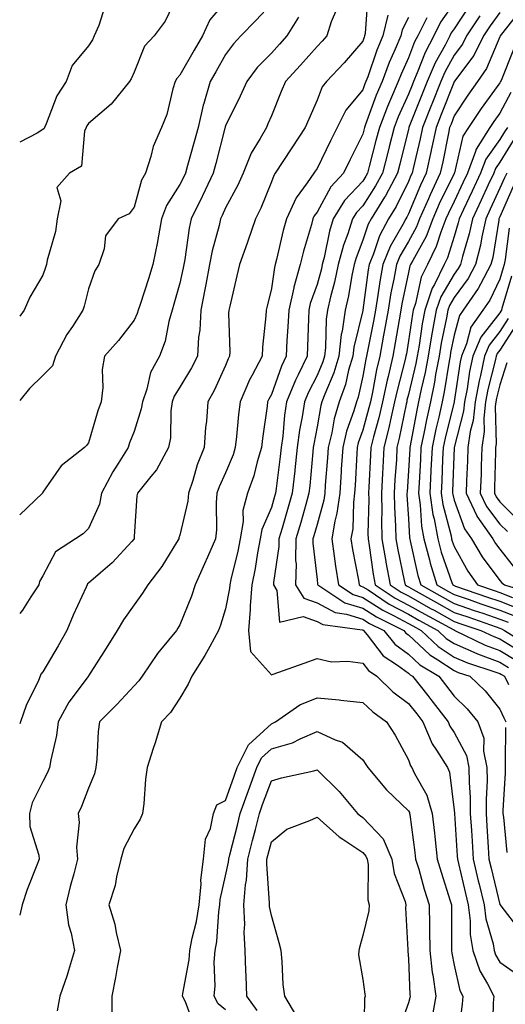
# Model space of a CAD drawing. Units: inches. Extents: x 1034483 to 1037123, y 7223978 to 7226618.
# Drawn here: x 1034483 to 1034589, y 7225830 to 7226045 of the extents above; entities that cross this region are included whole.
import ezdxf

# ---------------------------------------------------------------- set-up
doc = ezdxf.new("R2010")
doc.units = ezdxf.units.IN
doc.header["$MEASUREMENT"] = 0
doc.layers.add('Contour_10347223', color=7, linetype='Continuous', true_color=0xde82da)

msp = doc.modelspace()

# ---------------------------------------------------------------- linework, layer by layer
at = {"layer": 'Contour_10347223'}
for points in [[(1034518.03, 7226051.9, 2854), (1034514.79, 7226045.18, 2854), (1034512.41, 7226041.92, 2854), (1034510.3, 7226039.67, 2854), (1034508.05, 7226034.01, 2854), (1034507.42, 7226032.55, 2854), (1034507.05, 7226031.92, 2854), (1034502.99, 7226026.98, 2854), (1034498.05, 7226022.74, 2854), (1034497.72, 7226022.25, 2854), (1034497.56, 7226021.92, 2854), (1034497.19, 7226021.06, 2854), (1034496.53, 7226013.44, 2854), (1034493.93, 7226011.92, 2854), (1034491.16, 7226008.81, 2854), (1034492.01, 7226005.88, 2854), (1034491.21, 7226001.92, 2854), (1034490.8, 7225999.17, 2854), (1034489.01, 7225992.88, 2854), (1034488.83, 7225991.92, 2854), (1034488.66, 7225991.31, 2854), (1034488.05, 7225989.58, 2854), (1034485.2, 7225984.77, 2854), (1034484.01, 7225981.92, 2854), (1034483, 7225980.62, 2854)], [(1034559.18, 7226050.79, 2859), (1034558.6, 7226042.47, 2859), (1034558.46, 7226041.92, 2859), (1034558.34, 7226041.63, 2859), (1034558.05, 7226040.77, 2859), (1034553.97, 7226036, 2859), (1034550.1, 7226031.92, 2859), (1034549.2, 7226030.77, 2859), (1034548.05, 7226027.84, 2859), (1034546.23, 7226023.74, 2859), (1034545.47, 7226021.92, 2859), (1034542.54, 7226017.43, 2859), (1034540.57, 7226014.44, 2859), (1034538.91, 7226011.92, 2859), (1034538.56, 7226011.41, 2859), (1034538.05, 7226010.01, 2859), (1034535.75, 7226004.22, 2859), (1034534.59, 7226001.92, 2859), (1034532.91, 7225997.06, 2859), (1034532.76, 7225996.63, 2859), (1034531.08, 7225991.92, 2859), (1034530.49, 7225989.48, 2859), (1034528.97, 7225982.84, 2859), (1034528.75, 7225981.92, 2859), (1034528.71, 7225981.26, 2859), (1034528.97, 7225972.84, 2859), (1034528.93, 7225971.92, 2859), (1034528.64, 7225971.33, 2859), (1034528.05, 7225969.85, 2859), (1034525.57, 7225964.4, 2859), (1034524.14, 7225961.92, 2859), (1034523.83, 7225957.7, 2859), (1034523.66, 7225956.31, 2859), (1034523.36, 7225951.92, 2859), (1034521.84, 7225948.13, 2859), (1034520.86, 7225944.73, 2859), (1034519.91, 7225941.92, 2859), (1034519.75, 7225940.22, 2859), (1034518.05, 7225932.76, 2859), (1034517.82, 7225932.15, 2859), (1034517.78, 7225931.92, 2859), (1034517.31, 7225931.18, 2859), (1034514.1, 7225925.87, 2859), (1034511.02, 7225921.92, 2859), (1034509.89, 7225920.08, 2859), (1034508.05, 7225917.49, 2859), (1034505.71, 7225914.26, 2859), (1034504.3, 7225911.92, 2859), (1034501.9, 7225908.07, 2859), (1034498.05, 7225901.98, 2859), (1034498.03, 7225901.94, 2859), (1034498.03, 7225901.92, 2859), (1034497.95, 7225901.82, 2859), (1034493.75, 7225896.22, 2859), (1034491.39, 7225891.92, 2859), (1034491.02, 7225888.95, 2859), (1034489.79, 7225883.66, 2859), (1034489.53, 7225881.92, 2859), (1034489.1, 7225880.87, 2859), (1034488.05, 7225878.91, 2859), (1034485.75, 7225874.22, 2859), (1034485.12, 7225871.92, 2859), (1034485.2, 7225869.07, 2859), (1034487.17, 7225862.8, 2859), (1034487.23, 7225861.92, 2859), (1034486.76, 7225860.63, 2859), (1034484.67, 7225855.3, 2859), (1034483.56, 7225851.92, 2859), (1034483, 7225849.67, 2859)], [(1034528.05, 7226049.46, 2855), (1034524.57, 7226045.4, 2855), (1034522.97, 7226041.92, 2855), (1034521.19, 7226038.78, 2855), (1034518.05, 7226033.33, 2855), (1034517.37, 7226032.6, 2855), (1034517, 7226031.92, 2855), (1034516.51, 7226030.38, 2855), (1034515.2, 7226024.77, 2855), (1034514.03, 7226021.92, 2855), (1034512.23, 7226017.74, 2855), (1034511.68, 7226015.55, 2855), (1034510.49, 7226011.92, 2855), (1034509.61, 7226010.36, 2855), (1034508.05, 7226004.46, 2855), (1034506.94, 7226003.03, 2855), (1034504.55, 7226001.92, 2855), (1034501.78, 7225998.19, 2855), (1034501.49, 7225995.36, 2855), (1034500.3, 7225991.92, 2855), (1034499.42, 7225990.55, 2855), (1034498.05, 7225986.61, 2855), (1034497.11, 7225982.86, 2855), (1034496.82, 7225981.92, 2855), (1034494.53, 7225978.4, 2855), (1034493.32, 7225976.65, 2855), (1034490.82, 7225971.92, 2855), (1034490.18, 7225969.79, 2855), (1034488.05, 7225967.64, 2855), (1034485.16, 7225964.81, 2855), (1034483, 7225962.21, 2855)], [(1034578.05, 7226049.15, 2863), (1034575.04, 7226044.93, 2863), (1034573.58, 7226041.92, 2863), (1034571.7, 7226038.27, 2863), (1034569.98, 7226033.85, 2863), (1034569.14, 7226031.92, 2863), (1034568.83, 7226031.14, 2863), (1034568.05, 7226029.17, 2863), (1034565.78, 7226024.19, 2863), (1034564.91, 7226021.92, 2863), (1034563.83, 7226017.7, 2863), (1034563.52, 7226016.45, 2863), (1034562.37, 7226011.92, 2863), (1034560.86, 7226009.11, 2863), (1034558.05, 7226004.79, 2863), (1034556.66, 7226003.31, 2863), (1034555.82, 7226001.92, 2863), (1034554.75, 7225998.62, 2863), (1034553.81, 7225996.16, 2863), (1034552.68, 7225991.92, 2863), (1034551.88, 7225988.09, 2863), (1034551, 7225984.87, 2863), (1034550.32, 7225981.92, 2863), (1034550.02, 7225979.95, 2863), (1034549.91, 7225973.78, 2863), (1034549.69, 7225971.92, 2863), (1034549.32, 7225970.65, 2863), (1034548.05, 7225967.68, 2863), (1034546.08, 7225963.89, 2863), (1034545.28, 7225961.92, 2863), (1034544.79, 7225958.66, 2863), (1034544.24, 7225955.73, 2863), (1034543.71, 7225951.92, 2863), (1034543.19, 7225947.06, 2863), (1034543.17, 7225946.8, 2863), (1034542.6, 7225941.92, 2863), (1034541.6, 7225938.37, 2863), (1034540.39, 7225934.26, 2863), (1034539.71, 7225931.92, 2863), (1034539.69, 7225930.28, 2863), (1034538.54, 7225922.41, 2863), (1034538.54, 7225921.92, 2863), (1034539.28, 7225920.69, 2863), (1034539.83, 7225913.7, 2863), (1034544.98, 7225914.99, 2863), (1034548.05, 7225913.89, 2863), (1034549.34, 7225913.21, 2863), (1034557.91, 7225912.06, 2863), (1034558.05, 7225912.02, 2863), (1034558.11, 7225911.98, 2863), (1034558.23, 7225911.92, 2863), (1034559.01, 7225910.96, 2863), (1034562.52, 7225906.39, 2863), (1034565.63, 7225904.34, 2863), (1034568.05, 7225902.56, 2863), (1034568.38, 7225902.25, 2863), (1034568.93, 7225901.92, 2863), (1034572.29, 7225897.68, 2863), (1034572.97, 7225896.84, 2863), (1034576.7, 7225891.92, 2863), (1034577.11, 7225890.98, 2863), (1034578.05, 7225889.58, 2863), (1034580.71, 7225884.58, 2863), (1034581.25, 7225881.92, 2863), (1034581.29, 7225878.68, 2863), (1034581.55, 7225875.42, 2863), (1034581.57, 7225871.92, 2863), (1034581.8, 7225868.17, 2863), (1034581.96, 7225865.83, 2863), (1034582.21, 7225861.92, 2863), (1034583.32, 7225857.19, 2863), (1034583.5, 7225856.47, 2863), (1034584.59, 7225851.92, 2863), (1034584.96, 7225848.83, 2863), (1034586.55, 7225843.42, 2863), (1034586.8, 7225841.92, 2863), (1034587.11, 7225840.98, 2863), (1034588.05, 7225839.42, 2863), (1034592.42, 7225836.3, 2863)], [(1034538.05, 7226048.97, 2856), (1034534.67, 7226045.3, 2856), (1034531.41, 7226041.92, 2856), (1034529.75, 7226040.22, 2856), (1034528.05, 7226037.84, 2856), (1034525.92, 7226034.05, 2856), (1034524.69, 7226031.92, 2856), (1034523.3, 7226027.17, 2856), (1034523.17, 7226026.8, 2856), (1034522.03, 7226021.92, 2856), (1034521.19, 7226018.78, 2856), (1034519.73, 7226013.6, 2856), (1034519.28, 7226011.92, 2856), (1034518.89, 7226011.08, 2856), (1034518.05, 7226009.46, 2856), (1034515.12, 7226004.85, 2856), (1034514.01, 7226001.92, 2856), (1034513.13, 7225997, 2856), (1034513.11, 7225996.86, 2856), (1034512.15, 7225991.92, 2856), (1034511.19, 7225988.78, 2856), (1034509.34, 7225983.21, 2856), (1034508.93, 7225981.92, 2856), (1034508.73, 7225981.24, 2856), (1034508.05, 7225979.77, 2856), (1034504.63, 7225975.34, 2856), (1034501.57, 7225971.92, 2856), (1034501.02, 7225968.95, 2856), (1034501.19, 7225965.06, 2856), (1034500.8, 7225961.92, 2856), (1034500.06, 7225959.91, 2856), (1034498.05, 7225952.92, 2856), (1034497.58, 7225952.39, 2856), (1034497.21, 7225951.92, 2856), (1034492.07, 7225947.9, 2856), (1034488.05, 7225942.12, 2856), (1034487.99, 7225941.98, 2856), (1034487.97, 7225941.92, 2856), (1034483, 7225937.21, 2856)], [(1034501.64, 7226048.33, 2853), (1034500.34, 7226044.21, 2853), (1034499.32, 7226041.92, 2853), (1034498.91, 7226041.06, 2853), (1034498.05, 7226039.73, 2853), (1034494.5, 7226035.47, 2853), (1034493.19, 7226031.92, 2853), (1034491.16, 7226028.81, 2853), (1034488.79, 7226022.66, 2853), (1034488.44, 7226021.92, 2853), (1034488.32, 7226021.65, 2853), (1034488.05, 7226021.43, 2853), (1034486.82, 7226020.69, 2853), (1034483, 7226018.66, 2853)], [(1034552.27, 7226047.7, 2858), (1034551.14, 7226045.01, 2858), (1034550.16, 7226041.92, 2858), (1034549.18, 7226040.79, 2858), (1034548.05, 7226039.6, 2858), (1034544.42, 7226035.55, 2858), (1034541.16, 7226031.92, 2858), (1034540.22, 7226029.75, 2858), (1034538.05, 7226024.48, 2858), (1034537.31, 7226022.66, 2858), (1034536.96, 7226021.92, 2858), (1034535.61, 7226019.48, 2858), (1034533.67, 7226016.3, 2858), (1034531.86, 7226011.92, 2858), (1034530.71, 7226009.26, 2858), (1034528.05, 7226004.34, 2858), (1034527.29, 7226002.68, 2858), (1034526.92, 7226001.92, 2858), (1034526.6, 7226000.47, 2858), (1034525.08, 7225994.89, 2858), (1034524.51, 7225991.92, 2858), (1034523.69, 7225987.56, 2858), (1034523.52, 7225986.45, 2858), (1034522.6, 7225981.92, 2858), (1034522.37, 7225977.6, 2858), (1034522.15, 7225976.02, 2858), (1034521.88, 7225971.92, 2858), (1034520.61, 7225969.36, 2858), (1034518.05, 7225965.14, 2858), (1034516.8, 7225963.17, 2858), (1034516.35, 7225961.92, 2858), (1034516.08, 7225959.95, 2858), (1034515.96, 7225954.01, 2858), (1034515.55, 7225951.92, 2858), (1034512.93, 7225947.04, 2858), (1034511.7, 7225945.57, 2858), (1034508.77, 7225941.92, 2858), (1034508.64, 7225941.33, 2858), (1034508.05, 7225932.47, 2858), (1034508.03, 7225931.94, 2858), (1034508.01, 7225931.92, 2858), (1034507.5, 7225931.37, 2858), (1034503.23, 7225926.74, 2858), (1034500.67, 7225924.54, 2858), (1034498.05, 7225922.23, 2858), (1034497.87, 7225922.1, 2858), (1034497.76, 7225921.92, 2858), (1034497.52, 7225921.39, 2858), (1034494.73, 7225915.24, 2858), (1034493.3, 7225911.92, 2858), (1034491.43, 7225908.54, 2858), (1034488.05, 7225902.86, 2858), (1034487.64, 7225902.33, 2858), (1034487.5, 7225901.92, 2858), (1034487.09, 7225900.96, 2858), (1034484.44, 7225895.53, 2858), (1034483.15, 7225891.92, 2858), (1034483, 7225891.52, 2858)], [(1034581.43, 7226048.54, 2864), (1034578.05, 7226043.48, 2864), (1034577.41, 7226042.56, 2864), (1034577.07, 7226041.92, 2864), (1034576.06, 7226039.93, 2864), (1034573.91, 7226036.06, 2864), (1034572.11, 7226031.92, 2864), (1034570.96, 7226029.01, 2864), (1034568.21, 7226022.08, 2864), (1034568.15, 7226021.92, 2864), (1034568.13, 7226021.84, 2864), (1034568.05, 7226021.51, 2864), (1034566.12, 7226013.85, 2864), (1034565.61, 7226011.92, 2864), (1034562.99, 7226006.98, 2864), (1034562.78, 7226006.65, 2864), (1034559.85, 7226001.92, 2864), (1034559.22, 7226000.75, 2864), (1034558.05, 7225997.27, 2864), (1034556.57, 7225993.4, 2864), (1034556.16, 7225991.92, 2864), (1034555.67, 7225989.54, 2864), (1034554.92, 7225985.05, 2864), (1034554.2, 7225981.92, 2864), (1034553.52, 7225977.39, 2864), (1034553.32, 7225976.65, 2864), (1034552.78, 7225971.92, 2864), (1034551.7, 7225968.27, 2864), (1034549.73, 7225963.6, 2864), (1034549.12, 7225961.92, 2864), (1034548.89, 7225961.08, 2864), (1034548.05, 7225956.45, 2864), (1034547.33, 7225952.64, 2864), (1034547.23, 7225951.92, 2864), (1034547.13, 7225951, 2864), (1034546.45, 7225943.52, 2864), (1034546.27, 7225941.92, 2864), (1034545.57, 7225939.44, 2864), (1034544.48, 7225935.49, 2864), (1034543.44, 7225931.92, 2864), (1034543.36, 7225927.23, 2864), (1034543.46, 7225926.51, 2864), (1034543.36, 7225921.92, 2864), (1034545.14, 7225919.01, 2864), (1034548.05, 7225917.97, 2864), (1034551.98, 7225915.85, 2864), (1034554.46, 7225915.51, 2864), (1034558.05, 7225914.38, 2864), (1034559.55, 7225913.42, 2864), (1034562.62, 7225911.92, 2864), (1034565.06, 7225908.93, 2864), (1034568.05, 7225906.76, 2864), (1034570.55, 7225904.42, 2864), (1034574.67, 7225901.92, 2864), (1034576.16, 7225900.03, 2864), (1034578.05, 7225897.53, 2864), (1034580.88, 7225894.75, 2864), (1034583.23, 7225891.92, 2864), (1034584.5, 7225888.37, 2864), (1034584.48, 7225885.49, 2864), (1034585.22, 7225881.92, 2864), (1034585.24, 7225879.11, 2864), (1034585.02, 7225874.95, 2864), (1034585.04, 7225871.92, 2864), (1034585.22, 7225869.09, 2864), (1034585.47, 7225864.5, 2864), (1034585.63, 7225861.92, 2864), (1034586.1, 7225859.97, 2864), (1034588.05, 7225851.98, 2864), (1034588.07, 7225851.94, 2864), (1034588.09, 7225851.92, 2864), (1034588.26, 7225851.71, 2864), (1034592.44, 7225846.31, 2864)], [(1034588.05, 7226047.04, 2866), (1034585.88, 7226044.09, 2866), (1034584.42, 7226041.92, 2866), (1034582.31, 7226037.66, 2866), (1034578.13, 7226032, 2866), (1034578.07, 7226031.92, 2866), (1034578.07, 7226031.9, 2866), (1034578.05, 7226031.88, 2866), (1034575.22, 7226024.75, 2866), (1034574.09, 7226021.92, 2866), (1034573.03, 7226016.94, 2866), (1034573.01, 7226016.88, 2866), (1034571.92, 7226011.92, 2866), (1034570.69, 7226009.28, 2866), (1034568.05, 7226002.99, 2866), (1034567.7, 7226002.27, 2866), (1034567.46, 7226001.92, 2866), (1034566.84, 7226000.71, 2866), (1034564.07, 7225995.9, 2866), (1034562.42, 7225991.92, 2866), (1034561.76, 7225988.21, 2866), (1034561.37, 7225985.24, 2866), (1034560.82, 7225981.92, 2866), (1034560.39, 7225979.58, 2866), (1034559.09, 7225972.96, 2866), (1034558.89, 7225971.92, 2866), (1034558.73, 7225971.24, 2866), (1034558.05, 7225967.51, 2866), (1034557.03, 7225962.94, 2866), (1034556.66, 7225961.92, 2866), (1034556.1, 7225959.97, 2866), (1034554.51, 7225955.46, 2866), (1034553.66, 7225951.92, 2866), (1034553.34, 7225947.21, 2866), (1034553.32, 7225946.65, 2866), (1034553.01, 7225941.92, 2866), (1034552.41, 7225937.56, 2866), (1034551.92, 7225935.79, 2866), (1034551.25, 7225931.92, 2866), (1034551.8, 7225928.17, 2866), (1034552.07, 7225925.94, 2866), (1034552.72, 7225921.92, 2866), (1034555.92, 7225919.79, 2866), (1034558.05, 7225919.13, 2866), (1034562.46, 7225916.33, 2866), (1034564.77, 7225915.2, 2866), (1034568.05, 7225913.46, 2866), (1034569.03, 7225912.9, 2866), (1034570.84, 7225911.92, 2866), (1034574.53, 7225908.4, 2866), (1034578.05, 7225906.08, 2866), (1034580.94, 7225904.81, 2866), (1034587.17, 7225902.8, 2866), (1034588.05, 7225902.49, 2866), (1034588.4, 7225902.27, 2866), (1034589.05, 7225901.92, 2866), (1034589.89, 7225900.08, 2866)], [(1034592.5, 7226047.47, 2867), (1034588.42, 7226042.29, 2867), (1034588.13, 7226041.92, 2867), (1034588.11, 7226041.86, 2867), (1034588.05, 7226041.72, 2867), (1034585.14, 7226034.83, 2867), (1034583.17, 7226031.92, 2867), (1034581.02, 7226028.95, 2867), (1034578.05, 7226024.42, 2867), (1034577.35, 7226022.62, 2867), (1034577.05, 7226021.92, 2867), (1034576.78, 7226020.65, 2867), (1034575.55, 7226014.42, 2867), (1034575, 7226011.92, 2867), (1034572.78, 7226007.19, 2867), (1034572.39, 7226006.26, 2867), (1034570.49, 7226001.92, 2867), (1034569.81, 7226000.16, 2867), (1034568.05, 7225997, 2867), (1034566.19, 7225993.78, 2867), (1034565.43, 7225991.92, 2867), (1034564.87, 7225988.74, 2867), (1034564.22, 7225985.75, 2867), (1034563.6, 7225981.92, 2867), (1034562.76, 7225977.21, 2867), (1034562.6, 7225976.47, 2867), (1034561.76, 7225971.92, 2867), (1034561.06, 7225968.91, 2867), (1034560.18, 7225964.05, 2867), (1034559.71, 7225961.92, 2867), (1034559.4, 7225960.57, 2867), (1034558.05, 7225955.73, 2867), (1034557.05, 7225952.92, 2867), (1034556.82, 7225951.92, 2867), (1034556.74, 7225950.61, 2867), (1034556.39, 7225943.58, 2867), (1034556.27, 7225941.92, 2867), (1034556, 7225939.87, 2867), (1034555.84, 7225934.13, 2867), (1034555.45, 7225931.92, 2867), (1034555.78, 7225929.65, 2867), (1034557.09, 7225922.88, 2867), (1034557.25, 7225921.92, 2867), (1034557.72, 7225921.59, 2867), (1034558.05, 7225921.49, 2867), (1034559.2, 7225920.77, 2867), (1034563.83, 7225917.7, 2867), (1034568.05, 7225915.46, 2867), (1034570.32, 7225914.19, 2867), (1034574.5, 7225911.92, 2867), (1034576.31, 7225910.18, 2867), (1034578.05, 7225909.03, 2867), (1034583.01, 7225906.88, 2867), (1034583.13, 7225906.84, 2867), (1034588.05, 7225905.01, 2867), (1034589.96, 7225903.83, 2867)], [(1034543.97, 7226046, 2857), (1034541.41, 7226041.92, 2857), (1034539.83, 7226040.14, 2857), (1034538.05, 7226038.17, 2857), (1034534.96, 7226035.01, 2857), (1034532.66, 7226031.92, 2857), (1034531.25, 7226028.72, 2857), (1034528.05, 7226022.25, 2857), (1034527.95, 7226022.02, 2857), (1034527.93, 7226021.92, 2857), (1034527.89, 7226021.76, 2857), (1034525.92, 7226014.05, 2857), (1034525.34, 7226011.92, 2857), (1034523.01, 7226006.96, 2857), (1034522.91, 7226006.78, 2857), (1034520.49, 7226001.92, 2857), (1034520.06, 7225999.91, 2857), (1034519.14, 7225993.01, 2857), (1034518.93, 7225991.92, 2857), (1034518.79, 7225991.18, 2857), (1034518.05, 7225987.88, 2857), (1034516.74, 7225983.23, 2857), (1034516.33, 7225981.92, 2857), (1034515.63, 7225979.5, 2857), (1034514.81, 7225975.16, 2857), (1034513.58, 7225971.92, 2857), (1034511.64, 7225968.33, 2857), (1034510.82, 7225964.69, 2857), (1034509.83, 7225961.92, 2857), (1034509.59, 7225960.38, 2857), (1034508.05, 7225955.44, 2857), (1034507.05, 7225952.92, 2857), (1034506.72, 7225951.92, 2857), (1034504.57, 7225948.44, 2857), (1034503.36, 7225946.61, 2857), (1034500.92, 7225941.92, 2857), (1034500.43, 7225939.54, 2857), (1034498.05, 7225934.24, 2857), (1034496.9, 7225933.07, 2857), (1034495.22, 7225931.92, 2857), (1034490.84, 7225929.13, 2857), (1034488.05, 7225923.85, 2857), (1034487.37, 7225922.6, 2857), (1034487.17, 7225921.92, 2857), (1034485.43, 7225919.3, 2857), (1034483.64, 7225916.33, 2857), (1034483, 7225915.64, 2857)], [(1034563.5, 7226046.47, 2860), (1034562.42, 7226041.92, 2860), (1034561.14, 7226038.83, 2860), (1034559.12, 7226032.99, 2860), (1034558.71, 7226031.92, 2860), (1034558.52, 7226031.45, 2860), (1034558.05, 7226030.16, 2860), (1034554.32, 7226025.65, 2860), (1034552.46, 7226021.92, 2860), (1034551, 7226018.97, 2860), (1034548.05, 7226012.96, 2860), (1034547.64, 7226012.33, 2860), (1034547.37, 7226011.92, 2860), (1034545.92, 7226009.79, 2860), (1034543.48, 7226006.49, 2860), (1034541.33, 7226001.92, 2860), (1034540.63, 7225999.34, 2860), (1034539.18, 7225993.05, 2860), (1034538.89, 7225991.92, 2860), (1034538.71, 7225991.26, 2860), (1034538.05, 7225986.67, 2860), (1034537.13, 7225982.84, 2860), (1034536.92, 7225981.92, 2860), (1034536.86, 7225980.73, 2860), (1034536.1, 7225973.87, 2860), (1034536.02, 7225971.92, 2860), (1034533.87, 7225967.74, 2860), (1034533.28, 7225966.69, 2860), (1034531.21, 7225961.92, 2860), (1034530.86, 7225959.11, 2860), (1034530.43, 7225954.3, 2860), (1034530.16, 7225951.92, 2860), (1034529.67, 7225950.3, 2860), (1034528.05, 7225946.41, 2860), (1034526.64, 7225943.33, 2860), (1034526.16, 7225941.92, 2860), (1034525.96, 7225939.83, 2860), (1034526.04, 7225933.93, 2860), (1034525.8, 7225931.92, 2860), (1034524.09, 7225927.96, 2860), (1034523.46, 7225926.51, 2860), (1034521.41, 7225921.92, 2860), (1034520.55, 7225919.42, 2860), (1034518.05, 7225913.17, 2860), (1034517.58, 7225912.39, 2860), (1034517.27, 7225911.92, 2860), (1034513.79, 7225907.66, 2860), (1034513.11, 7225906.86, 2860), (1034509.81, 7225901.92, 2860), (1034509.09, 7225900.88, 2860), (1034508.05, 7225899.79, 2860), (1034504.26, 7225895.71, 2860), (1034500.49, 7225891.92, 2860), (1034500.16, 7225889.81, 2860), (1034499.91, 7225883.78, 2860), (1034499.67, 7225881.92, 2860), (1034499.4, 7225880.57, 2860), (1034498.05, 7225877.41, 2860), (1034496.55, 7225873.42, 2860), (1034495.82, 7225871.92, 2860), (1034496.02, 7225869.89, 2860), (1034495.45, 7225864.52, 2860), (1034495.63, 7225861.92, 2860), (1034494.81, 7225858.68, 2860), (1034494.03, 7225855.94, 2860), (1034493.07, 7225851.92, 2860), (1034493.66, 7225847.53, 2860), (1034494.24, 7225845.73, 2860), (1034494.96, 7225841.92, 2860), (1034493.66, 7225837.53, 2860), (1034493.42, 7225836.55, 2860), (1034491.8, 7225831.92, 2860), (1034491.23, 7225828.74, 2860)], [(1034568.05, 7226045.98, 2861), (1034566.7, 7226043.27, 2861), (1034566.37, 7226041.92, 2861), (1034565.16, 7226039.03, 2861), (1034563.85, 7226036.12, 2861), (1034562.27, 7226031.92, 2861), (1034561, 7226028.97, 2861), (1034558.67, 7226022.55, 2861), (1034558.44, 7226021.92, 2861), (1034558.36, 7226021.61, 2861), (1034558.05, 7226020.44, 2861), (1034555.2, 7226014.77, 2861), (1034553.81, 7226011.92, 2861), (1034551.06, 7226008.91, 2861), (1034548.05, 7226003.37, 2861), (1034547.42, 7226002.55, 2861), (1034547.15, 7226001.92, 2861), (1034546.8, 7226000.67, 2861), (1034545.1, 7225994.87, 2861), (1034544.36, 7225991.92, 2861), (1034542.97, 7225987, 2861), (1034542.95, 7225986.82, 2861), (1034541.84, 7225981.92, 2861), (1034541.66, 7225978.31, 2861), (1034541.47, 7225975.34, 2861), (1034541.31, 7225971.92, 2861), (1034540.26, 7225969.71, 2861), (1034538.05, 7225963.52, 2861), (1034537.48, 7225962.49, 2861), (1034537.23, 7225961.92, 2861), (1034537.11, 7225960.98, 2861), (1034536.1, 7225953.87, 2861), (1034535.86, 7225951.92, 2861), (1034534.94, 7225948.81, 2861), (1034534.22, 7225945.75, 2861), (1034532.85, 7225941.92, 2861), (1034531.84, 7225938.13, 2861), (1034531.86, 7225935.73, 2861), (1034531.21, 7225931.92, 2861), (1034530.71, 7225929.26, 2861), (1034529.22, 7225923.09, 2861), (1034528.97, 7225921.92, 2861), (1034528.91, 7225921.06, 2861), (1034528.05, 7225916.63, 2861), (1034526.92, 7225913.05, 2861), (1034526.49, 7225911.92, 2861), (1034524.57, 7225908.44, 2861), (1034523.52, 7225906.45, 2861), (1034520.65, 7225901.92, 2861), (1034519.83, 7225900.14, 2861), (1034518.05, 7225897.1, 2861), (1034515.98, 7225893.99, 2861), (1034514.05, 7225891.92, 2861), (1034512.6, 7225887.37, 2861), (1034512.21, 7225886.08, 2861), (1034510.92, 7225881.92, 2861), (1034510.55, 7225879.42, 2861), (1034510.16, 7225874.03, 2861), (1034509.89, 7225871.92, 2861), (1034509.34, 7225870.63, 2861), (1034508.05, 7225868.56, 2861), (1034505.76, 7225864.21, 2861), (1034505.14, 7225861.92, 2861), (1034504.16, 7225858.03, 2861), (1034503.85, 7225856.12, 2861), (1034502.48, 7225851.92, 2861), (1034503.83, 7225847.7, 2861), (1034504.09, 7225845.88, 2861), (1034505.04, 7225841.92, 2861), (1034504.34, 7225838.21, 2861), (1034503.95, 7225836.02, 2861), (1034503.15, 7225831.92, 2861), (1034503.13, 7225827, 2861)], [(1034572.03, 7226045.9, 2862), (1034570.08, 7226041.92, 2862), (1034569.38, 7226040.59, 2862), (1034568.05, 7226037.13, 2862), (1034566.43, 7226033.54, 2862), (1034565.8, 7226031.92, 2862), (1034564.14, 7226028.01, 2862), (1034563.46, 7226026.51, 2862), (1034561.68, 7226021.92, 2862), (1034560.94, 7226019.03, 2862), (1034559.46, 7226013.33, 2862), (1034559.1, 7226011.92, 2862), (1034558.73, 7226011.24, 2862), (1034558.05, 7226010.18, 2862), (1034554.07, 7226005.9, 2862), (1034551.6, 7226001.92, 2862), (1034550.75, 7225999.22, 2862), (1034549.59, 7225993.46, 2862), (1034549.18, 7225991.92, 2862), (1034548.99, 7225990.98, 2862), (1034548.05, 7225987.53, 2862), (1034546.57, 7225983.4, 2862), (1034546.23, 7225981.92, 2862), (1034546.16, 7225980.03, 2862), (1034545.98, 7225973.99, 2862), (1034545.88, 7225971.92, 2862), (1034543.91, 7225967.78, 2862), (1034543.32, 7225966.65, 2862), (1034541.39, 7225961.92, 2862), (1034540.96, 7225959.01, 2862), (1034540.55, 7225954.42, 2862), (1034540.22, 7225951.92, 2862), (1034540, 7225949.97, 2862), (1034539.07, 7225942.94, 2862), (1034538.95, 7225941.92, 2862), (1034538.75, 7225941.22, 2862), (1034538.05, 7225938.83, 2862), (1034535.98, 7225933.99, 2862), (1034535.61, 7225931.92, 2862), (1034535.04, 7225928.91, 2862), (1034534.5, 7225925.47, 2862), (1034533.75, 7225921.92, 2862), (1034533.42, 7225917.29, 2862), (1034533.44, 7225916.53, 2862), (1034533.03, 7225911.92, 2862), (1034533.46, 7225907.33, 2862), (1034538.05, 7225902.19, 2862), (1034538.48, 7225902.35, 2862), (1034545.22, 7225904.75, 2862), (1034548.05, 7225905.79, 2862), (1034551.19, 7225905.06, 2862), (1034554.75, 7225905.22, 2862), (1034558.05, 7225904.73, 2862), (1034559.28, 7225903.15, 2862), (1034561.14, 7225901.92, 2862), (1034564.63, 7225898.5, 2862), (1034568.05, 7225895.96, 2862), (1034569.85, 7225893.72, 2862), (1034571.19, 7225891.92, 2862), (1034573.26, 7225887.13, 2862), (1034574.2, 7225885.77, 2862), (1034576.57, 7225881.92, 2862), (1034577.03, 7225880.9, 2862), (1034578.05, 7225872.62, 2862), (1034578.11, 7225871.98, 2862), (1034578.11, 7225871.86, 2862), (1034578.73, 7225862.6, 2862), (1034578.77, 7225861.92, 2862), (1034579.01, 7225860.96, 2862), (1034580.51, 7225854.38, 2862), (1034581.1, 7225851.92, 2862), (1034581.55, 7225848.42, 2862), (1034581.53, 7225845.4, 2862), (1034582.13, 7225841.92, 2862), (1034583.64, 7225837.51, 2862), (1034585.34, 7225834.63, 2862), (1034586.68, 7225831.92, 2862), (1034586.59, 7225830.46, 2862), (1034586.39, 7225823.58, 2862)], [(1034583.69, 7226046.28, 2865), (1034580.73, 7226041.92, 2865), (1034579.83, 7226040.14, 2865), (1034578.05, 7226037.72, 2865), (1034575.98, 7226033.99, 2865), (1034575.1, 7226031.92, 2865), (1034573.15, 7226027.02, 2865), (1034573.09, 7226026.88, 2865), (1034571.12, 7226021.92, 2865), (1034570.57, 7226019.4, 2865), (1034569.05, 7226012.92, 2865), (1034568.83, 7226011.92, 2865), (1034568.58, 7226011.39, 2865), (1034568.05, 7226010.12, 2865), (1034565.34, 7226004.63, 2865), (1034563.66, 7226001.92, 2865), (1034561.74, 7225998.23, 2865), (1034560.39, 7225994.26, 2865), (1034559.44, 7225991.92, 2865), (1034559.22, 7225990.75, 2865), (1034558.07, 7225981.94, 2865), (1034558.05, 7225981.92, 2865), (1034558.05, 7225981.88, 2865), (1034556.1, 7225973.87, 2865), (1034555.86, 7225971.92, 2865), (1034554.94, 7225968.81, 2865), (1034554.26, 7225965.71, 2865), (1034552.89, 7225961.92, 2865), (1034551.8, 7225958.17, 2865), (1034551.25, 7225955.12, 2865), (1034550.47, 7225951.92, 2865), (1034550.34, 7225949.63, 2865), (1034549.85, 7225943.72, 2865), (1034549.73, 7225941.92, 2865), (1034549.53, 7225940.44, 2865), (1034548.05, 7225935.08, 2865), (1034547.37, 7225932.6, 2865), (1034547.15, 7225931.92, 2865), (1034547.15, 7225931.02, 2865), (1034548.05, 7225923.07, 2865), (1034548.17, 7225922.04, 2865), (1034548.19, 7225921.92, 2865), (1034554.12, 7225917.99, 2865), (1034558.05, 7225916.76, 2865), (1034561.02, 7225914.89, 2865), (1034567.03, 7225911.92, 2865), (1034567.48, 7225911.35, 2865), (1034568.05, 7225910.94, 2865), (1034572.7, 7225906.57, 2865), (1034574.46, 7225905.51, 2865), (1034578.05, 7225903.13, 2865), (1034578.89, 7225902.76, 2865), (1034581.49, 7225901.92, 2865), (1034584.81, 7225898.68, 2865), (1034588.05, 7225894.69, 2865), (1034588.93, 7225892.8, 2865), (1034589.32, 7225891.92, 2865)], [(1034591, 7226038.97, 2868), (1034588.3, 7226032.17, 2868), (1034588.19, 7226031.92, 2868), (1034588.13, 7226031.84, 2868), (1034588.05, 7226031.67, 2868), (1034583.93, 7226026.04, 2868), (1034581.17, 7226021.92, 2868), (1034579.96, 7226020.01, 2868), (1034578.09, 7226011.96, 2868), (1034578.07, 7226011.92, 2868), (1034578.07, 7226011.9, 2868), (1034578.05, 7226011.86, 2868), (1034574.79, 7226005.18, 2868), (1034573.38, 7226001.92, 2868), (1034571.88, 7225998.09, 2868), (1034568.97, 7225992.84, 2868), (1034568.52, 7225991.92, 2868), (1034568.36, 7225991.61, 2868), (1034568.05, 7225990.22, 2868), (1034566.6, 7225983.37, 2868), (1034566.37, 7225981.92, 2868), (1034566, 7225979.87, 2868), (1034565.16, 7225974.81, 2868), (1034564.61, 7225971.92, 2868), (1034563.6, 7225967.47, 2868), (1034563.36, 7225966.61, 2868), (1034562.37, 7225961.92, 2868), (1034561.55, 7225958.42, 2868), (1034560.39, 7225954.26, 2868), (1034559.81, 7225951.92, 2868), (1034559.71, 7225950.26, 2868), (1034559.4, 7225943.27, 2868), (1034559.32, 7225941.92, 2868), (1034559.36, 7225940.61, 2868), (1034559.18, 7225933.05, 2868), (1034559.2, 7225931.92, 2868), (1034559.46, 7225930.51, 2868), (1034560.32, 7225924.19, 2868), (1034560.75, 7225921.92, 2868), (1034565.14, 7225919.01, 2868), (1034568.05, 7225917.45, 2868), (1034571.6, 7225915.47, 2868), (1034577.95, 7225912.02, 2868), (1034578.05, 7225911.96, 2868), (1034578.09, 7225911.96, 2868), (1034578.19, 7225911.92, 2868), (1034584.85, 7225908.72, 2868), (1034588.05, 7225907.55, 2868), (1034591.55, 7225905.42, 2868)], [(1034590.43, 7226029.54, 2869), (1034588.05, 7226025.01, 2869), (1034586.74, 7226023.23, 2869), (1034585.86, 7226021.92, 2869), (1034582.85, 7226017.12, 2869), (1034582.74, 7226016.61, 2869), (1034580.94, 7226011.92, 2869), (1034580.02, 7226009.95, 2869), (1034578.05, 7226005.73, 2869), (1034576.8, 7226003.17, 2869), (1034576.25, 7226001.92, 2869), (1034575.12, 7225998.99, 2869), (1034574.12, 7225995.85, 2869), (1034572.19, 7225991.92, 2869), (1034570.82, 7225989.15, 2869), (1034569.55, 7225983.42, 2869), (1034569.05, 7225981.92, 2869), (1034568.89, 7225981.08, 2869), (1034568.05, 7225975.28, 2869), (1034567.58, 7225972.39, 2869), (1034567.48, 7225971.92, 2869), (1034567.33, 7225971.2, 2869), (1034565.55, 7225964.42, 2869), (1034565, 7225961.92, 2869), (1034564.1, 7225957.97, 2869), (1034563.75, 7225956.22, 2869), (1034562.68, 7225951.92, 2869), (1034562.42, 7225947.55, 2869), (1034562.37, 7225946.24, 2869), (1034562.13, 7225941.92, 2869), (1034562.21, 7225937.76, 2869), (1034562.17, 7225936.04, 2869), (1034562.25, 7225931.92, 2869), (1034563.09, 7225926.96, 2869), (1034563.11, 7225926.86, 2869), (1034564.01, 7225921.92, 2869), (1034566.45, 7225920.32, 2869), (1034568.05, 7225919.46, 2869), (1034572.87, 7225916.74, 2869), (1034573.64, 7225916.33, 2869), (1034578.05, 7225913.91, 2869), (1034579.53, 7225913.4, 2869), (1034583.87, 7225911.92, 2869), (1034586.7, 7225910.57, 2869), (1034588.05, 7225910.06, 2869), (1034592.8, 7225907.17, 2869)], [(1034589.73, 7226021.92, 2870), (1034589.05, 7226020.92, 2870), (1034588.05, 7226019.26, 2870), (1034584.98, 7226014.99, 2870), (1034583.81, 7226011.92, 2870), (1034582, 7226007.97, 2870), (1034580.1, 7226003.97, 2870), (1034579.14, 7226001.92, 2870), (1034578.95, 7226001.02, 2870), (1034578.05, 7225998.05, 2870), (1034576.59, 7225993.38, 2870), (1034575.86, 7225991.92, 2870), (1034573.73, 7225987.6, 2870), (1034573.23, 7225986.74, 2870), (1034571.59, 7225981.92, 2870), (1034571.04, 7225978.93, 2870), (1034570.35, 7225974.22, 2870), (1034569.96, 7225971.92, 2870), (1034569.67, 7225970.3, 2870), (1034568.05, 7225963.48, 2870), (1034567.72, 7225962.25, 2870), (1034567.66, 7225961.92, 2870), (1034567.54, 7225961.41, 2870), (1034566.04, 7225953.93, 2870), (1034565.53, 7225951.92, 2870), (1034565.39, 7225949.26, 2870), (1034565.08, 7225944.89, 2870), (1034564.92, 7225941.92, 2870), (1034564.98, 7225938.85, 2870), (1034565.24, 7225934.73, 2870), (1034565.3, 7225931.92, 2870), (1034565.69, 7225929.56, 2870), (1034567.11, 7225922.86, 2870), (1034567.29, 7225921.92, 2870), (1034567.74, 7225921.61, 2870), (1034568.05, 7225921.45, 2870), (1034569.1, 7225920.87, 2870), (1034574.14, 7225918.01, 2870), (1034578.05, 7225915.87, 2870), (1034581, 7225914.87, 2870), (1034587.25, 7225912.72, 2870), (1034588.05, 7225912.45, 2870), (1034588.42, 7225912.29, 2870), (1034589.07, 7225911.92, 2870), (1034594.59, 7225908.46, 2870)], [(1034590.92, 7226019.05, 2871), (1034588.05, 7226014.28, 2871), (1034587.07, 7226012.9, 2871), (1034586.68, 7226011.92, 2871), (1034585.51, 7226009.38, 2871), (1034583.95, 7226006.02, 2871), (1034582.03, 7226001.92, 2871), (1034581.33, 7225998.64, 2871), (1034579.85, 7225993.72, 2871), (1034579.4, 7225991.92, 2871), (1034578.93, 7225991.04, 2871), (1034578.05, 7225989.85, 2871), (1034575.12, 7225984.85, 2871), (1034574.12, 7225981.92, 2871), (1034573.26, 7225977.13, 2871), (1034573.19, 7225976.78, 2871), (1034572.35, 7225971.92, 2871), (1034571.68, 7225968.29, 2871), (1034570.82, 7225964.69, 2871), (1034570.26, 7225961.92, 2871), (1034569.85, 7225960.12, 2871), (1034568.44, 7225952.31, 2871), (1034568.34, 7225951.92, 2871), (1034568.34, 7225951.63, 2871), (1034568.05, 7225946.84, 2871), (1034567.74, 7225942.23, 2871), (1034567.72, 7225941.92, 2871), (1034567.72, 7225941.59, 2871), (1034568.05, 7225936.33, 2871), (1034568.3, 7225932.17, 2871), (1034568.34, 7225931.92, 2871), (1034568.44, 7225931.53, 2871), (1034570.1, 7225923.97, 2871), (1034570.73, 7225921.92, 2871), (1034575.41, 7225919.28, 2871), (1034578.05, 7225917.82, 2871), (1034582.44, 7225916.31, 2871), (1034584.28, 7225915.69, 2871), (1034588.05, 7225914.38, 2871), (1034589.83, 7225913.7, 2871)], [(1034589.55, 7226011.92, 2872), (1034589.05, 7226010.92, 2872), (1034588.05, 7226008.64, 2872), (1034585.92, 7226004.05, 2872), (1034584.94, 7226001.92, 2872), (1034584.09, 7225997.96, 2872), (1034583.79, 7225996.18, 2872), (1034582.74, 7225991.92, 2872), (1034581.1, 7225988.87, 2872), (1034578.05, 7225984.69, 2872), (1034577.03, 7225982.94, 2872), (1034576.68, 7225981.92, 2872), (1034576.37, 7225980.24, 2872), (1034575.22, 7225974.75, 2872), (1034574.75, 7225971.92, 2872), (1034573.99, 7225967.86, 2872), (1034573.73, 7225966.24, 2872), (1034572.85, 7225961.92, 2872), (1034571.98, 7225957.99, 2872), (1034571.49, 7225955.36, 2872), (1034570.78, 7225951.92, 2872), (1034570.65, 7225949.32, 2872), (1034570.35, 7225944.22, 2872), (1034570.24, 7225941.92, 2872), (1034570.61, 7225939.36, 2872), (1034570.88, 7225934.75, 2872), (1034571.39, 7225931.92, 2872), (1034572.62, 7225927.35, 2872), (1034572.78, 7225926.65, 2872), (1034574.22, 7225921.92, 2872), (1034576.66, 7225920.53, 2872), (1034578.05, 7225919.77, 2872), (1034581.31, 7225918.66, 2872), (1034583.89, 7225917.76, 2872), (1034588.05, 7225916.33, 2872), (1034591.21, 7225915.08, 2872)], [(1034590.96, 7226009.01, 2873), (1034588.05, 7226002.39, 2873), (1034587.89, 7226002.08, 2873), (1034587.84, 7226001.92, 2873), (1034587.78, 7226001.65, 2873), (1034586.47, 7225993.5, 2873), (1034586.08, 7225991.92, 2873), (1034583.77, 7225987.64, 2873), (1034583.3, 7225986.67, 2873), (1034580.02, 7225981.92, 2873), (1034579.2, 7225980.77, 2873), (1034578.05, 7225976.47, 2873), (1034577.27, 7225972.7, 2873), (1034577.13, 7225971.92, 2873), (1034576.92, 7225970.79, 2873), (1034575.88, 7225964.09, 2873), (1034575.45, 7225961.92, 2873), (1034574.69, 7225958.56, 2873), (1034574.05, 7225955.92, 2873), (1034573.21, 7225951.92, 2873), (1034572.97, 7225947, 2873), (1034572.95, 7225946.82, 2873), (1034572.72, 7225941.92, 2873), (1034573.4, 7225937.27, 2873), (1034573.66, 7225936.31, 2873), (1034574.44, 7225931.92, 2873), (1034575.2, 7225929.07, 2873), (1034577.56, 7225922.41, 2873), (1034577.72, 7225921.92, 2873), (1034577.93, 7225921.8, 2873), (1034578.05, 7225921.72, 2873), (1034578.34, 7225921.63, 2873), (1034585.35, 7225919.22, 2873), (1034588.05, 7225918.29, 2873), (1034592.62, 7225916.49, 2873)], [(1034590.06, 7225999.91, 2874), (1034589.18, 7225993.05, 2874), (1034588.97, 7225991.92, 2874), (1034588.77, 7225991.2, 2874), (1034588.05, 7225988.74, 2874), (1034585.84, 7225984.13, 2874), (1034584.32, 7225981.92, 2874), (1034581.72, 7225978.25, 2874), (1034580.75, 7225974.62, 2874), (1034579.61, 7225971.92, 2874), (1034579.34, 7225970.63, 2874), (1034578.05, 7225961.98, 2874), (1034578.05, 7225961.92, 2874), (1034578.03, 7225961.9, 2874), (1034576.04, 7225953.93, 2874), (1034575.63, 7225951.92, 2874), (1034575.49, 7225949.36, 2874), (1034575.34, 7225944.63, 2874), (1034575.2, 7225941.92, 2874), (1034575.57, 7225939.44, 2874), (1034577.37, 7225932.6, 2874), (1034577.48, 7225931.92, 2874), (1034577.6, 7225931.47, 2874), (1034578.05, 7225930.24, 2874), (1034581.02, 7225924.89, 2874), (1034583.17, 7225921.92, 2874), (1034586.8, 7225920.67, 2874), (1034588.05, 7225920.24, 2874), (1034590.82, 7225919.15, 2874)], [(1034590.55, 7225989.42, 2875), (1034588.48, 7225982.35, 2875), (1034588.36, 7225981.92, 2875), (1034588.26, 7225981.71, 2875), (1034588.05, 7225981.37, 2875), (1034583.89, 7225976.08, 2875), (1034582.15, 7225971.92, 2875), (1034581.43, 7225968.54, 2875), (1034580.86, 7225964.73, 2875), (1034580.32, 7225961.92, 2875), (1034580.1, 7225959.87, 2875), (1034578.05, 7225951.94, 2875), (1034578.05, 7225951.92, 2875), (1034577.7, 7225942.27, 2875), (1034577.68, 7225941.92, 2875), (1034577.74, 7225941.61, 2875), (1034578.05, 7225940.4, 2875), (1034580.28, 7225934.15, 2875), (1034581.86, 7225931.92, 2875), (1034584.16, 7225928.03, 2875), (1034588.05, 7225922.86, 2875), (1034588.46, 7225922.33, 2875), (1034589.03, 7225921.92, 2875), (1034595.9, 7225919.77, 2875)], [(1034589.85, 7225980.12, 2876), (1034588.05, 7225977.29, 2876), (1034585.69, 7225974.28, 2876), (1034584.71, 7225971.92, 2876), (1034583.77, 7225967.64, 2876), (1034583.48, 7225966.49, 2876), (1034582.6, 7225961.92, 2876), (1034582.17, 7225957.8, 2876), (1034581.55, 7225955.42, 2876), (1034581.06, 7225951.92, 2876), (1034580.96, 7225949.01, 2876), (1034580.76, 7225944.63, 2876), (1034580.69, 7225941.92, 2876), (1034582.99, 7225936.98, 2876), (1034583.01, 7225936.88, 2876), (1034586.53, 7225931.92, 2876), (1034587.09, 7225930.96, 2876), (1034588.05, 7225929.69, 2876), (1034591.43, 7225925.3, 2876)], [(1034591.43, 7225978.54, 2877), (1034588.05, 7225973.21, 2877), (1034587.48, 7225972.49, 2877), (1034587.25, 7225971.92, 2877), (1034587.01, 7225970.88, 2877), (1034585.39, 7225964.58, 2877), (1034584.87, 7225961.92, 2877), (1034584.5, 7225958.37, 2877), (1034584.57, 7225955.4, 2877), (1034584.09, 7225951.92, 2877), (1034583.95, 7225947.82, 2877), (1034583.91, 7225946.06, 2877), (1034583.75, 7225941.92, 2877), (1034585.12, 7225938.99, 2877), (1034588.05, 7225935.18, 2877), (1034589.67, 7225933.54, 2877)], [(1034589.55, 7225970.42, 2878), (1034588.05, 7225965.59, 2878), (1034587.29, 7225962.68, 2878), (1034587.15, 7225961.92, 2878), (1034587.03, 7225960.9, 2878), (1034587.23, 7225952.74, 2878), (1034587.11, 7225951.92, 2878), (1034587.07, 7225950.94, 2878), (1034586.88, 7225943.09, 2878), (1034586.84, 7225941.92, 2878), (1034587.23, 7225941.1, 2878), (1034588.05, 7225940.03, 2878), (1034592.09, 7225935.96, 2878)], [(1034521.29, 7225825.16, 2861), (1034519.28, 7225830.69, 2861), (1034518.6, 7225831.92, 2861), (1034518.66, 7225832.53, 2861), (1034520.1, 7225839.87, 2861), (1034520.24, 7225841.92, 2861), (1034520.75, 7225844.62, 2861), (1034521.7, 7225848.27, 2861), (1034522.27, 7225851.92, 2861), (1034522.68, 7225856.55, 2861), (1034522.66, 7225857.31, 2861), (1034523.19, 7225861.92, 2861), (1034523.66, 7225866.31, 2861), (1034524.71, 7225868.58, 2861), (1034525.41, 7225871.92, 2861), (1034526.16, 7225873.81, 2861), (1034528.05, 7225874.71, 2861), (1034529.91, 7225880.06, 2861), (1034530.59, 7225881.92, 2861), (1034533.07, 7225886.9, 2861), (1034538.05, 7225891.51, 2861), (1034538.36, 7225891.61, 2861), (1034538.95, 7225891.92, 2861), (1034544.28, 7225895.69, 2861), (1034548.05, 7225897.17, 2861), (1034552.91, 7225896.78, 2861), (1034553.26, 7225896.71, 2861), (1034558.05, 7225896.2, 2861), (1034560.22, 7225894.09, 2861), (1034563.26, 7225891.92, 2861), (1034565.16, 7225889.03, 2861), (1034568.05, 7225883.66, 2861), (1034568.48, 7225882.35, 2861), (1034568.75, 7225881.92, 2861), (1034569.34, 7225880.63, 2861), (1034572.05, 7225875.92, 2861), (1034573.21, 7225871.92, 2861), (1034573.71, 7225867.58, 2861), (1034573.85, 7225866.12, 2861), (1034574.32, 7225861.92, 2861), (1034575.18, 7225859.05, 2861), (1034577.17, 7225852.8, 2861), (1034577.44, 7225851.92, 2861), (1034577.46, 7225851.33, 2861), (1034577.42, 7225842.55, 2861), (1034577.44, 7225841.92, 2861), (1034577.5, 7225841.37, 2861), (1034578.05, 7225838.76, 2861), (1034579.3, 7225833.17, 2861), (1034579.92, 7225831.92, 2861), (1034579.79, 7225830.18, 2861), (1034578.83, 7225822.7, 2861)], [(1034528.05, 7225828.97, 2860), (1034526.43, 7225830.3, 2860), (1034525.53, 7225831.92, 2860), (1034525.73, 7225834.24, 2860), (1034525.55, 7225839.42, 2860), (1034525.73, 7225841.92, 2860), (1034526.1, 7225843.87, 2860), (1034526.53, 7225850.4, 2860), (1034526.76, 7225851.92, 2860), (1034526.88, 7225853.09, 2860), (1034528.05, 7225858.23, 2860), (1034528.71, 7225861.26, 2860), (1034528.75, 7225861.92, 2860), (1034528.99, 7225862.86, 2860), (1034530.61, 7225869.36, 2860), (1034531.25, 7225871.92, 2860), (1034533.03, 7225876.9, 2860), (1034533.05, 7225876.92, 2860), (1034534.87, 7225881.92, 2860), (1034535.92, 7225884.05, 2860), (1034538.05, 7225886.02, 2860), (1034542.66, 7225887.31, 2860), (1034544.38, 7225888.25, 2860), (1034548.05, 7225889.81, 2860), (1034552, 7225887.97, 2860), (1034553.62, 7225887.49, 2860), (1034558.05, 7225883.64, 2860), (1034558.75, 7225882.62, 2860), (1034559.14, 7225881.92, 2860), (1034563.23, 7225877.1, 2860), (1034568.05, 7225872.45, 2860), (1034568.25, 7225872.12, 2860), (1034568.3, 7225871.92, 2860), (1034568.32, 7225871.65, 2860), (1034569.46, 7225863.33, 2860), (1034569.61, 7225861.92, 2860), (1034570.28, 7225859.69, 2860), (1034571.51, 7225855.38, 2860), (1034572.56, 7225851.92, 2860), (1034572.64, 7225847.33, 2860), (1034572.66, 7225846.53, 2860), (1034572.72, 7225841.92, 2860), (1034573.26, 7225837.13, 2860), (1034573.36, 7225836.61, 2860), (1034574.01, 7225831.92, 2860), (1034573.17, 7225827.04, 2860)], [(1034589.26, 7225890.71, 2865), (1034589.22, 7225883.09, 2865), (1034589.18, 7225881.92, 2865), (1034589.2, 7225880.77, 2865), (1034588.67, 7225872.55, 2865), (1034588.67, 7225871.92, 2865), (1034588.85, 7225871.12, 2865), (1034589.53, 7225863.4, 2865)], [(1034534.98, 7225828.85, 2859), (1034532.7, 7225831.92, 2859), (1034532.54, 7225836.41, 2859), (1034532.5, 7225837.47, 2859), (1034532.35, 7225841.92, 2859), (1034532.09, 7225845.96, 2859), (1034532.25, 7225847.72, 2859), (1034532.05, 7225851.92, 2859), (1034532.41, 7225856.28, 2859), (1034532.64, 7225857.33, 2859), (1034532.93, 7225861.92, 2859), (1034533.95, 7225866.02, 2859), (1034534.55, 7225868.42, 2859), (1034535.43, 7225871.92, 2859), (1034536.12, 7225873.85, 2859), (1034538.05, 7225879.03, 2859), (1034540.3, 7225879.67, 2859), (1034547.37, 7225881.24, 2859), (1034548.05, 7225881.41, 2859), (1034552.87, 7225876.74, 2859), (1034556.92, 7225871.92, 2859), (1034557.52, 7225871.39, 2859), (1034558.05, 7225871.02, 2859), (1034562.52, 7225866.39, 2859), (1034564.44, 7225861.92, 2859), (1034564.92, 7225858.8, 2859), (1034567.29, 7225852.68, 2859), (1034567.46, 7225851.92, 2859), (1034567.41, 7225851.28, 2859), (1034567.91, 7225842.06, 2859), (1034567.89, 7225841.92, 2859), (1034567.91, 7225841.78, 2859), (1034568.05, 7225840.08, 2859), (1034568.36, 7225832.23, 2859), (1034568.4, 7225831.92, 2859), (1034568.36, 7225831.61, 2859), (1034568.05, 7225830.46, 2859), (1034565.78, 7225824.19, 2859)], [(1034543.6, 7225827.47, 2858), (1034540.98, 7225831.92, 2858), (1034540.63, 7225834.5, 2858), (1034540.45, 7225839.52, 2858), (1034540.18, 7225841.92, 2858), (1034539.75, 7225843.62, 2858), (1034538.05, 7225849.58, 2858), (1034537.66, 7225851.53, 2858), (1034537.64, 7225851.92, 2858), (1034537.68, 7225852.29, 2858), (1034537.03, 7225860.9, 2858), (1034537.09, 7225861.92, 2858), (1034537.29, 7225862.68, 2858), (1034538.05, 7225865.73, 2858), (1034541.47, 7225868.5, 2858), (1034546.47, 7225870.34, 2858), (1034548.05, 7225871.12, 2858), (1034552.89, 7225866.76, 2858), (1034553.71, 7225866.26, 2858), (1034558.05, 7225863.33, 2858), (1034558.73, 7225862.6, 2858), (1034559.03, 7225861.92, 2858), (1034559.22, 7225860.75, 2858), (1034559.18, 7225853.05, 2858), (1034559.46, 7225851.92, 2858), (1034559.34, 7225850.63, 2858), (1034558.05, 7225845.2, 2858), (1034557.35, 7225842.62, 2858), (1034557.15, 7225841.92, 2858), (1034557.11, 7225840.98, 2858), (1034558.05, 7225835.57, 2858), (1034558.5, 7225832.37, 2858), (1034558.54, 7225831.92, 2858), (1034558.46, 7225831.51, 2858), (1034558.28, 7225822.15, 2858)]]:
    msp.add_polyline3d(points, dxfattribs=at)

doc.saveas('drawing.dxf')
